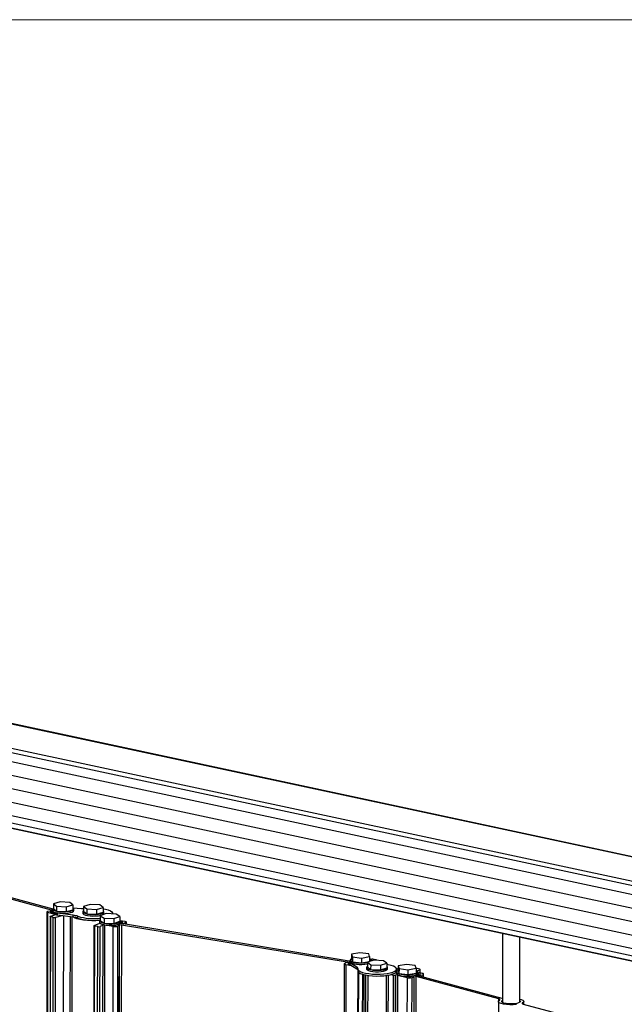
# Paper-space layout 'Sheet2' of a CAD drawing. Units: inches. Extents: x 0.3 to 10.6, y 0.4 to 8.2.
# Drawn here: x 6.2 to 6.8, y 7.3 to 8.2 of the extents above; entities that cross this region are included whole.
import ezdxf

# ---------------------------------------------------------------- set-up
doc = ezdxf.new("R2010")
doc.units = ezdxf.units.IN
doc.header["$MEASUREMENT"] = 0

psp = doc.layouts.new('Sheet2')

# ---------------------------------------------------------------- linework, layer by layer
at = {"color": 8, "linetype": 'Continuous', "lineweight": 18, "true_color": 0x808080}
psp.add_line((0.329927, 8.192073), (10.629927, 8.192073), dxfattribs=at)
at = {"color": 7, "linetype": 'Continuous', "lineweight": 25}
for p, q in [((4.962511, 7.830043), (8.731333, 7.022878)), ((8.731945, 7.022922), (4.963123, 7.830086)), ((4.922649, 7.81653), (8.69147, 7.009365)), ((4.920796, 7.804914), (8.689617, 6.997749)), ((4.920814, 7.813066), (8.689635, 7.005901)), ((4.920769, 7.792779), (8.689591, 6.985615)), ((4.920743, 7.780645), (8.689564, 6.97348)), ((4.920716, 7.768511), (8.689537, 6.961346)), ((4.92069, 7.756377), (8.689511, 6.949212)), ((4.920675, 7.749646), (8.689496, 6.942482)), ((4.923297, 7.744734), (8.692118, 6.937569)), ((4.9323, 7.742488), (8.701121, 6.935323)), ((6.273324, 7.389132), (6.198797, 7.409248)), ((6.201298, 7.409919), (6.274343, 7.390202)), ((6.281048, 7.396624), (6.275046, 7.394851)), ((6.289797, 7.396101), (6.281048, 7.396624)), ((6.270026, 7.388038), (6.272054, 7.388581)), ((6.274174, 7.388009), (6.272674, 7.387607)), ((6.272878, 7.387607), (6.272877, 7.387268)), ((6.273021, 7.3877), (6.274565, 7.388114)), ((6.276928, 7.386459), (6.273023, 7.387513)), ((6.273112, 7.38858), (6.274172, 7.388294)), ((6.273323, 7.388523), (6.273324, 7.389132)), ((6.273463, 7.389169), (6.273324, 7.389132)), ((6.273461, 7.388486), (6.273463, 7.389169)), ((6.274321, 7.388937), (6.273463, 7.389169)), ((6.274323, 7.390039), (6.27432, 7.38869)), ((6.274392, 7.388067), (6.274392, 7.388151)), ((6.275046, 7.394851), (6.275036, 7.390541)), ((6.275036, 7.390541), (6.277784, 7.388245)), ((6.275046, 7.394851), (6.277793, 7.392555)), ((6.277793, 7.392555), (6.277784, 7.388245)), ((6.277784, 7.388245), (6.286533, 7.387722)), ((6.277793, 7.392555), (6.286543, 7.392032)), ((6.286543, 7.392032), (6.286533, 7.387722)), ((6.286533, 7.387722), (6.292535, 7.389495)), ((6.286543, 7.392032), (6.292545, 7.393805)), ((6.292545, 7.393805), (6.289797, 7.396101)), ((6.292545, 7.393805), (6.292535, 7.389495)), ((6.292539, 7.391061), (6.300235, 7.390701)), ((6.293245, 7.388649), (6.293248, 7.389997)), ((6.30149, 7.387679), (6.301487, 7.38633)), ((6.302213, 7.392491), (6.302203, 7.388181)), ((6.302203, 7.388181), (6.304951, 7.385885)), ((6.308215, 7.394264), (6.302213, 7.392491)), ((6.302213, 7.392491), (6.30496, 7.390195)), ((6.30496, 7.390195), (6.304951, 7.385885)), ((6.30496, 7.390195), (6.31371, 7.389672)), ((6.316964, 7.393741), (6.308215, 7.394264)), ((6.31371, 7.389672), (6.3137, 7.385362)), ((6.31371, 7.389672), (6.319712, 7.391445)), ((6.319712, 7.391445), (6.316964, 7.393741)), ((6.319712, 7.391445), (6.319702, 7.387135)), ((6.320412, 7.386289), (6.320415, 7.387637)), ((6.269154, 7.387472), (6.267442, 6.604915)), ((6.268323, 6.604343), (6.270035, 7.3869)), ((6.276213, 7.385232), (6.270035, 7.3869)), ((6.272113, 7.383487), (6.270401, 6.60093)), ((6.270842, 6.600644), (6.272554, 7.383201)), ((6.272549, 7.38377), (6.276217, 7.384753)), ((6.274869, 7.382576), (6.272554, 7.383201)), ((6.272676, 7.387322), (6.276916, 7.386178)), ((6.273157, 6.600019), (6.274869, 7.382576)), ((6.275273, 6.600016), (6.276985, 7.382573)), ((6.28259, 7.384075), (6.276985, 7.382573)), ((6.277078, 7.386887), (6.277075, 7.385233)), ((6.278537, 7.384605), (6.278541, 7.386292)), ((6.292849, 7.382733), (6.278537, 7.384605)), ((6.292853, 7.384421), (6.278541, 7.386292)), ((6.282588, 6.601976), (6.284299, 7.383852)), ((6.288565, 6.602631), (6.290272, 7.38307)), ((6.29169, 7.382885), (6.289982, 6.602107)), ((6.292849, 7.382733), (6.292853, 7.384421)), ((6.296968, 7.381819), (6.296972, 7.383506)), ((6.304951, 7.385885), (6.3137, 7.385362)), ((6.3137, 7.385362), (6.319702, 7.387135)), ((6.316607, 7.379393), (6.316604, 7.378045)), ((6.317199, 7.383999), (6.31719, 7.379689)), ((6.31719, 7.379689), (6.320669, 7.377464)), ((6.322599, 7.385907), (6.317199, 7.383999)), ((6.317199, 7.383999), (6.320679, 7.381774)), ((6.320679, 7.381774), (6.320669, 7.377464)), ((6.320679, 7.381774), (6.329559, 7.381458)), ((6.331479, 7.385591), (6.322599, 7.385907)), ((6.328449, 7.385699), (6.32845, 7.386271)), ((6.329559, 7.381458), (6.329549, 7.377148)), ((6.329549, 7.377148), (6.334949, 7.379056)), ((6.329559, 7.381458), (6.334959, 7.383366)), ((6.334959, 7.383366), (6.331479, 7.385591)), ((6.334959, 7.383366), (6.334949, 7.379056)), ((6.335483, 7.379612), (6.339304, 7.378984)), ((6.335529, 7.378003), (6.335532, 7.379352)), ((6.337336, 7.378367), (6.33553, 7.378664)), ((6.311534, 7.375006), (6.309822, 6.59245)), ((6.310545, 6.592103), (6.312257, 7.37466)), ((6.311749, 7.375214), (6.316844, 7.377474)), ((6.315004, 7.374209), (6.312257, 7.37466)), ((6.313292, 6.591652), (6.315004, 7.374209)), ((6.315346, 6.591784), (6.317058, 7.374341)), ((6.319753, 7.375537), (6.317058, 7.374341)), ((6.318041, 6.59298), (6.319753, 7.375537)), ((6.319744, 6.59309), (6.321456, 7.375647)), ((6.320669, 7.377464), (6.329549, 7.377148)), ((6.328989, 7.374408), (6.321456, 7.375647)), ((6.327277, 6.591851), (6.328989, 7.374408)), ((6.327918, 7.375524), (6.330114, 7.375163)), ((6.328919, 7.375592), (6.330496, 7.375333)), ((6.33079, 7.375207), (6.332005, 7.375746)), ((6.331171, 7.375376), (6.333333, 7.376335)), ((6.331385, 6.592116), (6.333097, 7.374673)), ((6.333032, 7.375812), (6.334313, 7.375602)), ((6.334567, 7.375325), (6.333097, 7.374673)), ((6.333333, 7.376335), (6.333332, 7.375763)), ((6.333333, 7.376335), (6.336366, 7.375836)), ((6.333414, 6.799199), (6.334675, 7.375429)), ((6.33496, 7.377057), (6.337122, 7.378016)), ((6.337994, 7.376558), (6.33496, 7.377057)), ((6.336265, 7.375791), (6.335009, 6.801994)), ((6.336955, 7.378198), (6.33553, 7.378432)), ((6.33618, 7.377542), (6.336179, 7.376857)), ((6.336366, 7.375836), (6.336265, 7.375791)), ((6.336265, 7.375791), (6.53985, 7.342327)), ((6.336288, 7.377646), (6.337503, 7.378185)), ((6.337823, 7.377159), (6.336542, 7.377369)), ((6.337193, 7.378047), (6.337193, 7.378084)), ((6.338096, 7.376604), (6.337994, 7.376558)), ((6.541681, 7.34314), (6.338096, 7.376604)), ((6.340319, 7.377877), (6.338849, 7.377225)), ((6.340745, 7.376168), (6.34075, 7.378291)), ((6.679884, 7.368209), (6.679748, 7.305849)), ((6.695373, 7.305815), (6.695502, 7.364864)), ((6.541579, 7.343095), (6.541681, 7.34314)), ((6.542431, 7.342955), (6.541579, 7.343095)), ((6.541681, 7.34314), (6.541681, 7.343078)), ((6.542433, 7.343962), (6.54243, 7.342613)), ((6.543841, 7.349311), (6.543831, 7.345001)), ((6.543831, 7.345001), (6.544503, 7.3426)), ((6.551233, 7.350653), (6.543841, 7.349311)), ((6.543841, 7.349311), (6.544512, 7.34691)), ((6.544512, 7.34691), (6.544503, 7.3426)), ((6.544512, 7.34691), (6.552576, 7.34585)), ((6.559297, 7.349593), (6.551233, 7.350653)), ((6.552576, 7.34585), (6.552567, 7.34154)), ((6.552576, 7.34585), (6.559969, 7.347191)), ((6.563808, 7.343964), (6.557993, 7.342146)), ((6.559969, 7.347191), (6.559297, 7.349593)), ((6.559969, 7.347191), (6.559959, 7.342881)), ((6.561356, 7.343197), (6.561358, 7.34392)), ((6.562345, 7.343506), (6.561358, 7.343829)), ((6.565694, 7.344273), (6.562896, 7.344733)), ((6.572606, 7.343506), (6.563808, 7.343964)), ((6.566417, 7.343828), (6.566417, 7.343927)), ((6.57559, 7.341231), (6.572606, 7.343506)), ((6.537191, 7.340637), (6.535479, 6.558081)), ((6.538637, 7.339945), (6.536925, 6.557388)), ((6.539106, 7.341711), (6.537621, 7.341052)), ((6.538637, 7.339945), (6.543578, 7.339133)), ((6.53985, 7.342327), (6.539849, 7.341805)), ((6.53985, 7.342327), (6.539952, 7.342373)), ((6.539952, 7.342373), (6.539951, 7.341799)), ((6.539952, 7.342373), (6.541905, 7.342052)), ((6.541414, 7.341566), (6.540133, 7.341777)), ((6.54057, 7.340802), (6.541668, 7.34129)), ((6.540753, 7.340847), (6.540752, 7.340539)), ((6.541897, 7.340349), (6.540823, 7.340526)), ((6.541899, 7.341392), (6.540824, 7.340915)), ((6.540991, 7.340733), (6.541897, 7.340584)), ((6.541776, 7.341337), (6.541776, 7.341393)), ((6.5419, 7.342011), (6.541897, 7.340324)), ((6.542113, 7.341735), (6.542109, 7.340047)), ((6.542109, 7.340047), (6.54842, 7.336119)), ((6.542113, 7.341735), (6.548423, 7.337807)), ((6.544503, 7.3426), (6.552567, 7.34154)), ((6.549258, 7.335292), (6.547551, 6.554856)), ((6.548423, 7.337807), (6.54842, 7.336119)), ((6.549279, 7.336068), (6.549276, 7.334381)), ((6.552567, 7.34154), (6.559959, 7.342881)), ((6.55732, 7.337399), (6.557317, 7.336051)), ((6.557993, 7.342146), (6.557984, 7.337836)), ((6.557984, 7.337836), (6.560967, 7.335561)), ((6.557993, 7.342146), (6.560977, 7.339871)), ((6.560977, 7.339871), (6.560967, 7.335561)), ((6.560967, 7.335561), (6.569766, 7.335103)), ((6.560977, 7.339871), (6.569775, 7.339413)), ((6.569775, 7.339413), (6.569766, 7.335103)), ((6.569766, 7.335103), (6.57558, 7.336921)), ((6.569775, 7.339413), (6.57559, 7.341231)), ((6.57559, 7.341231), (6.57558, 7.336921)), ((6.576242, 7.336009), (6.576245, 7.337358)), ((6.584275, 7.334304), (6.584279, 7.335992)), ((6.585783, 7.338701), (6.585773, 7.33439)), ((6.585773, 7.33439), (6.586518, 7.33199)), ((6.593134, 7.340058), (6.585783, 7.338701)), ((6.585783, 7.338701), (6.586527, 7.3363)), ((6.586527, 7.3363), (6.586518, 7.33199)), ((6.586527, 7.3363), (6.594622, 7.335258)), ((6.601229, 7.339016), (6.593134, 7.340058)), ((6.594622, 7.335258), (6.594613, 7.330948)), ((6.594622, 7.335258), (6.601973, 7.336616)), ((6.601973, 7.336616), (6.601229, 7.339016)), ((6.601973, 7.336616), (6.601964, 7.332306)), ((6.602465, 7.334394), (6.605298, 7.335154)), ((6.605294, 7.335723), (6.60302, 7.336336)), ((6.605728, 7.332587), (6.605734, 7.335437)), ((6.556337, 7.330586), (6.55463, 6.550425)), ((6.579174, 7.330996), (6.581308, 7.33042)), ((6.581308, 7.33042), (6.579596, 6.547863)), ((6.583062, 7.330417), (6.58135, 6.54786)), ((6.583507, 7.330536), (6.581795, 6.547979)), ((6.583062, 7.330417), (6.583507, 7.330536)), ((6.585261, 7.330534), (6.583549, 6.547977)), ((6.584406, 7.333369), (6.584403, 7.33202)), ((6.585261, 7.330534), (6.593768, 7.328237)), ((6.586518, 7.33199), (6.594613, 7.330948)), ((6.593768, 7.328237), (6.592056, 6.54568)), ((6.595531, 7.328897), (6.593454, 7.329458)), ((6.596052, 7.329037), (6.594489, 7.329459)), ((6.594613, 7.330948), (6.601964, 7.332306)), ((6.597887, 7.329341), (6.596227, 7.328896)), ((6.598, 7.328231), (6.596288, 6.545674)), ((6.5997, 7.329827), (6.596748, 7.329036)), ((6.598, 7.328231), (6.600007, 7.328769)), ((6.600005, 7.329053), (6.598945, 7.32934)), ((6.599698, 7.329136), (6.5997, 7.329827)), ((6.599698, 7.087866), (6.600225, 7.32891)), ((6.60221, 7.329149), (6.5997, 7.329827)), ((6.601548, 7.089728), (6.602072, 7.329112)), ((6.604875, 7.331214), (6.601923, 7.330423)), ((6.601923, 7.330423), (6.604433, 7.329745)), ((6.602072, 7.329112), (6.60221, 7.329149)), ((6.676598, 7.308995), (6.602072, 7.329112)), ((6.60331, 7.331823), (6.604873, 7.331401)), ((6.603328, 7.331979), (6.603331, 7.333327)), ((6.603328, 7.332098), (6.605394, 7.331541)), ((6.607854, 7.332012), (6.603331, 7.333233)), ((6.603517, 7.330767), (6.603516, 7.329993)), ((6.605396, 7.331353), (6.603736, 7.330909)), ((6.603738, 7.330624), (6.604798, 7.330338)), ((6.604433, 7.329745), (6.604572, 7.329782)), ((6.604572, 7.329782), (6.679099, 7.309665)), ((6.605018, 7.331252), (6.605018, 7.331307)), ((6.605855, 7.330336), (6.607863, 7.330874)), ((6.608729, 7.32866), (6.608735, 7.33144)), ((6.676145, 7.306733), (6.675592, 7.053907)), ((6.698527, 7.304421), (6.771572, 7.284704)), ((6.698974, 7.3043), (6.69898, 7.306683))]:
    psp.add_line(p, q, dxfattribs=at)
at = {"color": 8, "linetype": 'Continuous', "lineweight": 25}
for p, q in [((6.272673, 7.387323), (6.272674, 7.387607)), ((6.273022, 7.387229), (6.273023, 7.387513)), ((6.276212, 7.384751), (6.276213, 7.385232)), ((6.276927, 7.386175), (6.276928, 7.386459)), ((6.330496, 7.375333), (6.330495, 7.375148)), ((6.333303, 6.797581), (6.334567, 7.375325)), ((6.33654, 7.376797), (6.336542, 7.377369)), ((6.337336, 7.378111), (6.337336, 7.378367)), ((6.337821, 7.376587), (6.337823, 7.377159)), ((6.338848, 7.37648), (6.338849, 7.377225)), ((6.340316, 7.376239), (6.340319, 7.377877)), ((6.54057, 7.340802), (6.540569, 7.340595)), ((6.540991, 7.340733), (6.54099, 7.340498)), ((6.605298, 7.335154), (6.605292, 7.332704)), ((6.549863, 7.333167), (6.54816, 6.554564)), ((6.553562, 7.331283), (6.551862, 6.553956)), ((6.554915, 7.330906), (6.553215, 6.553962)), ((6.55834, 7.330236), (6.556632, 6.549228)), ((6.574977, 7.330168), (6.573268, 6.549142)), ((6.57665, 7.330437), (6.574941, 6.54912)), ((6.596052, 7.328866), (6.596052, 7.329037)), ((6.600007, 7.328769), (6.599475, 7.085477)), ((6.603738, 7.330624), (6.603736, 7.329933)), ((6.604798, 7.330338), (6.604796, 7.329722)), ((6.605394, 7.331541), (6.605394, 7.331353)), ((6.605855, 7.330336), (6.605853, 7.329436)), ((6.607863, 7.330874), (6.607858, 7.328895)), ((6.676595, 7.307584), (6.676598, 7.308995)), ((6.697896, 7.304664), (6.697898, 7.305383))]:
    psp.add_line(p, q, dxfattribs=at)
at = {"color": 7, "linetype": 'Continuous', "lineweight": 25, "flags": 128}
for points in [[(6.270035, 7.3869), (6.269662, 7.387022), (6.269384, 7.387162), (6.269213, 7.387313), (6.269154, 7.38747), (6.26921, 7.387627), (6.26938, 7.387778), (6.269655, 7.387916), (6.270026, 7.388038)], [(6.272674, 7.387607), (6.272581, 7.387577), (6.272512, 7.387542), (6.27247, 7.387504), (6.272456, 7.387465), (6.272471, 7.387426), (6.272514, 7.387388), (6.272583, 7.387353), (6.272676, 7.387322)], [(6.273023, 7.387513), (6.272961, 7.387533), (6.272916, 7.387556), (6.272888, 7.387581), (6.272878, 7.387607), (6.272887, 7.387633), (6.272915, 7.387657), (6.27296, 7.38768), (6.273021, 7.3877)], [(6.274172, 7.388294), (6.274266, 7.388263), (6.274335, 7.388228), (6.274378, 7.38819), (6.274392, 7.388151), (6.274378, 7.388112), (6.274336, 7.388074), (6.274267, 7.388039), (6.274174, 7.388009)], [(6.27432, 7.38869), (6.274443, 7.388281), (6.275198, 7.387616), (6.27659, 7.38703), (6.278516, 7.386566), (6.280832, 7.386257), (6.283367, 7.386128), (6.285933, 7.386187), (6.288339, 7.38643), (6.290408, 7.386839), (6.291985, 7.387384), (6.292954, 7.388024), (6.293245, 7.388649)], [(6.275037, 7.391006), (6.275018, 7.390993), (6.274383, 7.390322), (6.274446, 7.389629), (6.275201, 7.388965), (6.276593, 7.388379), (6.278519, 7.387914), (6.280835, 7.387606), (6.28337, 7.387476), (6.285936, 7.387535), (6.288342, 7.387778), (6.290411, 7.388187), (6.291988, 7.388732), (6.292957, 7.389372), (6.293246, 7.390061), (6.292833, 7.390746), (6.292539, 7.390967)], [(6.302204, 7.388646), (6.302185, 7.388633), (6.30155, 7.387962), (6.301613, 7.387269), (6.302368, 7.386605), (6.30376, 7.386019), (6.305686, 7.385554), (6.308002, 7.385246), (6.310537, 7.385116), (6.313103, 7.385175), (6.315509, 7.385418), (6.317578, 7.385827), (6.319155, 7.386372), (6.320124, 7.387012), (6.320413, 7.387701), (6.32, 7.388386), (6.319705, 7.388607)], [(6.319709, 7.390367), (6.321974, 7.389943), (6.324445, 7.389279), (6.326382, 7.388498), (6.32771, 7.38763), (6.328375, 7.38671), (6.328351, 7.385774), (6.328321, 7.385704)], [(6.272554, 7.383201), (6.272367, 7.383262), (6.272228, 7.383332), (6.272143, 7.383407), (6.272113, 7.383486), (6.272141, 7.383564), (6.272226, 7.38364), (6.272364, 7.383709), (6.272549, 7.38377)], [(6.276217, 7.384753), (6.276373, 7.384804), (6.276489, 7.384862), (6.27656, 7.384926), (6.276584, 7.384992), (6.276559, 7.385058), (6.276487, 7.385121), (6.27637, 7.38518), (6.276213, 7.385232)], [(6.276916, 7.386178), (6.27703, 7.386153), (6.277077, 7.386145)], [(6.277077, 7.386431), (6.277003, 7.386442), (6.276928, 7.386459)], [(6.316662, 7.379666), (6.313337, 7.379479), (6.309495, 7.379462), (6.30571, 7.37965), (6.302134, 7.380036), (6.29891, 7.380605), (6.296165, 7.381334), (6.294009, 7.382195), (6.293131, 7.382695)], [(6.301487, 7.38633), (6.30161, 7.385921), (6.302365, 7.385257), (6.303757, 7.38467), (6.305683, 7.384206), (6.307999, 7.383897), (6.310534, 7.383768), (6.3131, 7.383827), (6.315506, 7.38407), (6.317575, 7.384479), (6.319152, 7.385024), (6.320121, 7.385664), (6.320412, 7.386289)], [(6.317191, 7.380271), (6.31673, 7.379801), (6.316666, 7.379108), (6.317299, 7.378435), (6.318582, 7.377831), (6.320421, 7.377342), (6.322679, 7.377003), (6.325188, 7.37684), (6.327763, 7.376865), (6.330212, 7.377076), (6.332353, 7.377457)], [(6.332353, 7.377457), (6.334029, 7.37798), (6.335114, 7.378607), (6.335529, 7.37929), (6.335242, 7.379979), (6.334952, 7.380232)], [(6.339304, 7.378984), (6.339774, 7.378888), (6.340166, 7.37877), (6.340466, 7.378634), (6.340662, 7.378485), (6.340747, 7.378329), (6.340716, 7.378171), (6.340572, 7.378019), (6.340319, 7.377877)], [(6.312257, 7.37466), (6.312022, 7.374708), (6.311825, 7.374767), (6.311675, 7.374835), (6.311578, 7.374909), (6.311535, 7.374988), (6.311551, 7.375066), (6.311623, 7.375143), (6.311749, 7.375214)], [(6.316604, 7.378045), (6.316663, 7.37776), (6.317296, 7.377087), (6.318579, 7.376483), (6.320418, 7.375994), (6.322676, 7.375655), (6.325185, 7.375492), (6.32776, 7.375517), (6.330209, 7.375727), (6.33235, 7.376109)], [(6.33235, 7.376109), (6.334026, 7.376632), (6.335112, 7.377258), (6.335526, 7.377941), (6.335529, 7.378003)], [(6.334313, 7.375602), (6.334431, 7.375578), (6.334529, 7.375549), (6.334604, 7.375514), (6.334653, 7.375477), (6.334674, 7.375438), (6.334666, 7.375399), (6.33463, 7.375361), (6.334567, 7.375325)], [(6.336542, 7.377369), (6.336424, 7.377393), (6.336326, 7.377422), (6.336251, 7.377457), (6.336202, 7.377494), (6.336181, 7.377533), (6.336189, 7.377572), (6.336225, 7.37761), (6.336288, 7.377646)], [(6.337122, 7.378016), (6.337163, 7.378039), (6.337187, 7.378064), (6.337192, 7.37809), (6.337178, 7.378116), (6.337146, 7.37814), (6.337097, 7.378163), (6.337032, 7.378182), (6.336955, 7.378198)], [(6.337503, 7.378185), (6.337545, 7.378208), (6.337569, 7.378234), (6.337574, 7.378259), (6.33756, 7.378285), (6.337528, 7.37831), (6.337478, 7.378332), (6.337414, 7.378351), (6.337336, 7.378367)], [(6.543832, 7.345289), (6.543528, 7.345146), (6.542646, 7.344497), (6.54245, 7.343806), (6.542955, 7.343126), (6.544123, 7.342505), (6.545867, 7.341992), (6.548058, 7.341622), (6.550534, 7.341425), (6.553111, 7.341415), (6.555598, 7.341591)], [(6.560704, 7.342993), (6.560787, 7.343052), (6.56133, 7.343729), (6.561175, 7.344421), (6.56033, 7.345077), (6.559964, 7.345254)], [(6.537621, 7.341052), (6.537369, 7.34091), (6.537225, 7.340757), (6.537194, 7.3406), (6.537278, 7.340444), (6.537474, 7.340294), (6.537774, 7.340158), (6.538167, 7.34004), (6.538637, 7.339945)], [(6.540823, 7.340526), (6.540706, 7.340549), (6.540608, 7.340579), (6.540533, 7.340613), (6.540484, 7.34065), (6.540463, 7.340689), (6.54047, 7.340729), (6.540506, 7.340767), (6.54057, 7.340802)], [(6.540824, 7.340915), (6.540782, 7.340892), (6.540759, 7.340867), (6.540754, 7.340841), (6.540767, 7.340815), (6.5408, 7.340791), (6.540849, 7.340768), (6.540914, 7.340749), (6.540991, 7.340733)], [(6.541668, 7.34129), (6.541731, 7.341325), (6.541767, 7.341363), (6.541775, 7.341403), (6.541754, 7.341442), (6.541705, 7.341479), (6.54163, 7.341513), (6.541532, 7.341543), (6.541414, 7.341566)], [(6.541897, 7.340324), (6.541898, 7.3403), (6.542109, 7.340047)], [(6.542452, 7.342438), (6.542049, 7.342242), (6.541902, 7.341987), (6.542113, 7.341735)], [(6.54243, 7.342613), (6.542447, 7.342458), (6.542952, 7.341777), (6.54412, 7.341157), (6.545864, 7.340643), (6.548055, 7.340274), (6.550531, 7.340077), (6.553108, 7.340066), (6.555595, 7.340243)], [(6.549276, 7.334381), (6.549422, 7.333771), (6.550211, 7.332858), (6.551655, 7.332004), (6.553697, 7.331242), (6.556256, 7.330602), (6.55923, 7.330111), (6.562503, 7.329787), (6.565944, 7.329643), (6.569419, 7.329684), (6.572789, 7.32991), (6.575921, 7.330311), (6.578692, 7.330871), (6.580991, 7.331569), (6.582729, 7.332376), (6.583837, 7.333261), (6.58427, 7.334188), (6.584275, 7.334304)], [(6.549322, 7.336394), (6.549425, 7.335458), (6.550215, 7.334545), (6.551659, 7.333691), (6.553701, 7.332929), (6.556259, 7.33229), (6.559234, 7.331798), (6.562506, 7.331474), (6.565948, 7.33133), (6.569422, 7.331372), (6.572792, 7.331597), (6.575925, 7.331998), (6.578695, 7.332559), (6.580995, 7.333256), (6.582733, 7.334063), (6.583841, 7.334948), (6.584274, 7.335876), (6.584015, 7.336809), (6.583075, 7.337712), (6.581492, 7.338549), (6.579326, 7.339286), (6.576665, 7.339894), (6.575587, 7.340079)], [(6.555595, 7.340243), (6.557807, 7.340594), (6.55799, 7.340634)], [(6.555598, 7.341591), (6.55781, 7.341942), (6.557993, 7.341982)], [(6.557317, 7.336051), (6.55733, 7.335917), (6.557813, 7.335235), (6.558962, 7.334612), (6.56069, 7.334094), (6.56287, 7.33372), (6.56534, 7.333517), (6.567916, 7.333501), (6.570408, 7.333672), (6.572632, 7.334018)], [(6.557985, 7.338334), (6.55755, 7.337955), (6.557332, 7.337265), (6.557816, 7.336583), (6.558964, 7.33596), (6.560693, 7.335443), (6.562873, 7.335069), (6.565342, 7.334866), (6.567919, 7.334849), (6.570411, 7.335021), (6.572635, 7.335367)], [(6.572632, 7.334018), (6.574421, 7.334513), (6.575643, 7.335121), (6.576208, 7.335796), (6.576242, 7.336009)], [(6.572635, 7.335367), (6.574424, 7.335862), (6.575646, 7.33647), (6.576211, 7.337145), (6.576076, 7.337837), (6.575583, 7.338295)], [(6.585775, 7.33514), (6.585051, 7.335934), (6.584166, 7.336529)], [(6.585774, 7.334683), (6.585105, 7.334326), (6.584467, 7.333655)], [(6.584467, 7.333655), (6.584527, 7.332962), (6.585279, 7.332298), (6.586669, 7.331711), (6.588592, 7.331246), (6.590907, 7.330937), (6.593442, 7.330806), (6.596008, 7.330865), (6.598415, 7.331107), (6.600486, 7.331515), (6.602065, 7.33206), (6.603037, 7.3327), (6.603329, 7.333388), (6.602919, 7.334073), (6.601969, 7.334647)], [(6.605298, 7.335154), (6.605483, 7.335214), (6.605621, 7.335284), (6.605706, 7.335359), (6.605734, 7.335438), (6.605705, 7.335516), (6.605619, 7.335592), (6.60548, 7.335661), (6.605294, 7.335723)], [(6.584403, 7.33202), (6.584524, 7.331614), (6.585276, 7.330949), (6.586666, 7.330363), (6.588589, 7.329898), (6.590904, 7.329588), (6.593439, 7.329458), (6.596005, 7.329516), (6.598412, 7.329758), (6.600483, 7.330167), (6.602062, 7.330711), (6.603034, 7.331351), (6.603328, 7.331979)], [(6.600007, 7.328769), (6.6001, 7.328799), (6.600169, 7.328834), (6.600211, 7.328872), (6.600225, 7.328911), (6.60021, 7.32895), (6.600168, 7.328988), (6.600098, 7.329023), (6.600005, 7.329053)], [(6.603736, 7.330909), (6.603643, 7.330878), (6.603574, 7.330844), (6.603532, 7.330806), (6.603517, 7.330767), (6.603532, 7.330727), (6.603575, 7.33069), (6.603644, 7.330655), (6.603738, 7.330624)], [(6.604873, 7.331401), (6.604935, 7.331381), (6.60498, 7.331358), (6.605008, 7.331333), (6.605018, 7.331307), (6.605009, 7.331281), (6.604981, 7.331257), (6.604936, 7.331234), (6.604875, 7.331214)], [(6.605394, 7.331541), (6.605456, 7.331521), (6.605501, 7.331498), (6.605529, 7.331473), (6.605539, 7.331447), (6.60553, 7.331421), (6.605502, 7.331396), (6.605457, 7.331373), (6.605396, 7.331353)], [(6.607863, 7.330874), (6.608234, 7.330996), (6.608509, 7.331134), (6.608679, 7.331285), (6.608735, 7.331442), (6.608676, 7.331599), (6.608505, 7.33175), (6.608227, 7.33189), (6.607854, 7.332012)], [(6.692454, 7.303924), (6.689497, 7.303678), (6.686398, 7.303656), (6.683384, 7.303859), (6.680679, 7.304272), (6.678481, 7.304865), (6.676954, 7.305595), (6.676209, 7.306406), (6.676303, 7.307239), (6.677227, 7.308034)], [(6.677227, 7.308034), (6.677397, 7.308155), (6.677497, 7.308282), (6.677524, 7.308411), (6.677477, 7.30854), (6.677358, 7.308666), (6.677168, 7.308786), (6.676913, 7.308896), (6.676598, 7.308995)], [(6.679099, 7.309665), (6.679465, 7.30958), (6.679756, 7.309529)], [(6.695377, 7.307567), (6.695734, 7.307285), (6.696022, 7.306611), (6.695557, 7.305944), (6.694383, 7.305346), (6.692602, 7.304869), (6.690374, 7.304555), (6.687896, 7.304433), (6.685388, 7.304512), (6.683073, 7.304787), (6.681157, 7.305233), (6.679811, 7.305809), (6.679153, 7.306466), (6.679242, 7.307144), (6.679752, 7.307602)], [(6.69538, 7.308931), (6.696644, 7.308551), (6.698171, 7.307822), (6.698915, 7.307011), (6.698822, 7.306177), (6.697898, 7.305383)], [(6.697898, 7.305383), (6.697727, 7.305262), (6.697627, 7.305135), (6.6976, 7.305006), (6.697647, 7.304876), (6.697767, 7.30475), (6.697957, 7.304631), (6.698212, 7.30452), (6.698527, 7.304421)]]:
    psp.add_lwpolyline(points, dxfattribs=at)
at = {"color": 7, "linetype": 'Continuous', "lineweight": 25}
for centre, radius, start, end in [((6.27258, 7.386302), 0.002339, 76.847269, 102.981604), ((6.302155, 7.431961), 0.041305, 267.335096, 270.073988), ((6.275934, 7.387132), 0.004679, 256.847269, 282.981604), ((6.278369, 7.386229), 0.001633, 217.604485, 275.935608), ((6.278372, 7.387917), 0.001633, 217.604485, 275.935608), ((6.290514, 7.362494), 0.020374, 71.533097, 83.419287), ((6.290518, 7.364181), 0.020374, 71.533097, 83.419287), ((6.311001, 7.430384), 0.050552, 253.883733, 277.033601), ((6.311004, 7.432072), 0.050552, 253.883733, 277.033601), ((6.315763, 7.378424), 0.004284, 259.78741, 287.589336), ((6.320826, 7.372152), 0.003551, 79.78741, 107.589336), ((6.330508, 7.38284), 0.008567, 259.78741, 287.589336), ((6.330364, 7.37655), 0.001409, 259.78741, 287.589336), ((6.330745, 7.376719), 0.001409, 259.78741, 287.589336), ((6.332653, 7.373705), 0.002142, 79.78741, 107.589336), ((6.338202, 7.379266), 0.002142, 259.78741, 287.589336), ((6.562128, 7.340259), 0.004539, 80.249877, 104.826192), ((6.565846, 7.343764), 0.000531, 7.17263, 106.636997), ((6.539754, 7.339669), 0.002142, 79.78741, 107.589336), ((6.54746, 7.334311), 0.002047, 27.879538, 62.03003), ((6.547923, 7.336496), 0.001403, 355.809292, 69.097738), ((6.602016, 7.332184), 0.004272, 76.409176, 90.581032), ((6.582191, 7.334197), 0.003879, 256.847269, 282.981604), ((6.584378, 7.326757), 0.003879, 76.847269, 102.981604), ((6.595898, 7.33735), 0.009358, 256.847269, 282.981604), ((6.595881, 7.330396), 0.001539, 256.847269, 282.981604), ((6.596402, 7.330536), 0.001539, 256.847269, 282.981604), ((6.598413, 7.327061), 0.002339, 76.847269, 102.981604), ((6.60533, 7.332616), 0.002339, 256.847269, 282.981604)]:
    psp.add_arc(centre, radius, start, end, dxfattribs=at)

doc.saveas('drawing.dxf')
